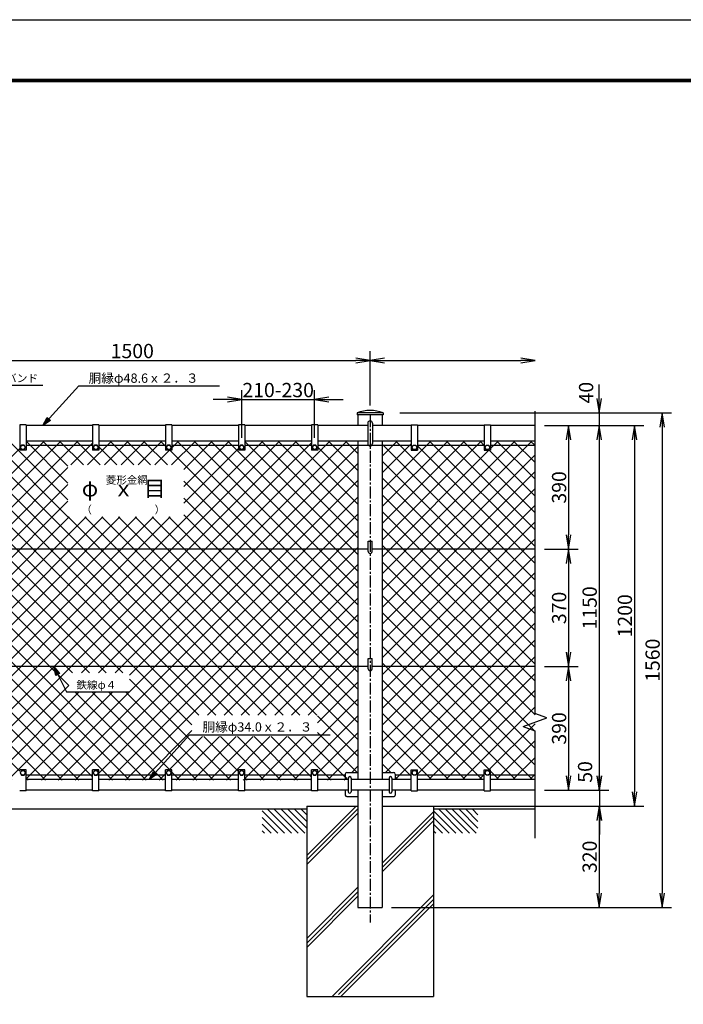
# Model space of a CAD drawing. Extents: x 0 to 8910, y 0 to 6300.
# Drawn here: x 1710 to 3802, y 3195 to 6300 of the extents above; entities that cross this region are included whole.
import ezdxf
from ezdxf.enums import TextEntityAlignment as Align

# ---------------------------------------------------------------- set-up
doc = ezdxf.new("R2010")
doc.units = 0
doc.header["$LTSCALE"] = 50
doc.header["$MEASUREMENT"] = 0
doc.linetypes.add('CENTER2', pattern=[1.125, 0.75, -0.125, 0.125, -0.125])
doc.layers.get('0').update_dxf_attribs({"linetype": 'CONTINUOUS'})
for name, color, linetype in [('1', 7, 'CONTINUOUS'), ('2', 7, 'CONTINUOUS'), ('EXTCNT-L', 4, 'CONTINUOUS'), ('WAKU', 7, 'CONTINUOUS')]:
    doc.layers.add(name, color=color, linetype=linetype)
doc.styles.add('KNJYOKO', font='txt.shx', dxfattribs={"height": 1, "bigfont": 'bigfont'})
doc.styles.get("Standard").update_dxf_attribs({"font": 'txt.shx', "bigfont": 'bigfont.shx'})
doc.styles.add('XT', font='txt.shx', dxfattribs={"width": 0.9, "bigfont": 'bigfont'})
doc.dimstyles.new('ISO1', dxfattribs={"dimscale": 15, "dimtxt": 3, "dimasz": 3, "dimexe": 2, "dimexo": 2, "dimgap": 0.5, "dimtad": 1, "dimdec": 1, "dimdsep": 46, "dimtxsty": 'XT', "dimblk": 'DARROWS', "dimcen": -1, "dimclrd": 2, "dimclre": 1, "dimclrt": 3, "dimadec": 0, "dimazin": 0, "dimtfac": 1, "dimtdec": 1, "dimtix": 1, "dimtmove": 2, "dimatfit": 3, "dimldrblk": 'DARROWS', "dimfxl": 1, "dimtvp": 1.166667, "dimtolj": 1, "dimarcsym": 0})

# ---------------------------------------------------------------- blocks, each defined once
blk = doc.blocks.new('*C20')
at = {"layer": '1', "color": 4, "linetype": 'Continuous'}
blk.add_line((3481.646423, 3510.677185), (3482.455444, 3509.935913), dxfattribs=at)
blk = doc.blocks.new('*C21')
at = {"layer": '1', "color": 4, "linetype": 'Continuous'}
for p, q in [((1469.819031, 3772.244263), (1582.455139, 3897.244263)), ((1582.455139, 3897.244263), (2026.955109, 3897.244263)), ((1469.819031, 3772.244263), (1483.362311, 3797.731113)), ((1493.762796, 3788.359352), (1469.819031, 3772.244263)), ((1479.190792, 3782.644748), (1485.962432, 3795.388173)), ((1491.162674, 3790.702292), (1479.190792, 3782.644748)), ((1483.362311, 3797.731113), (1493.762796, 3788.359352))]:
    blk.add_line(p, q, dxfattribs=at)
blk = doc.blocks.new('DARROWS')
at = {"color": 0}
for p, q in [((0, 0), (-1, 0.167)), ((-1, -0.167), (0, 0)), ((0, 0), (-0.999, 0))]:
    blk.add_line(p, q, dxfattribs=at)
blk = doc.blocks.new('*D35')
at = {"color": 2, "lineweight": -2, "transparency": 16777216}
for p, q in [((3537.2, 5105.1), (3537.2, 5150.1)), ((3537.2, 5060.1), (3537.2, 5020.1)), ((3537.2, 4975.1), (3537.2, 4930.1))]:
    blk.add_line(p, q, dxfattribs=at)
at = {"color": 1, "lineweight": -2, "transparency": 16777216}
for p, q in [((2908.2, 5060.1), (3567.2, 5060.1)), ((3387.2, 5020.1), (3567.2, 5020.1))]:
    blk.add_line(p, q, dxfattribs=at)
at = {"color": 2, "lineweight": -2, "transparency": 16777216, "xscale": 45, "yscale": 45, "zscale": 45}
for p, rotation in [((3537.2, 5060.1), 270), ((3537.2, 5020.1), 90)]:
    blk.add_blockref('DARROWS', p, dxfattribs=dict(at, rotation=rotation))
at = {"color": 3, "transparency": 16777216, "insert": (3495.9, 5123.8), "char_height": 45, "attachment_point": 5, "rotation": 90, "style": 'XT'}
blk.add_mtext('\\A1;40', dxfattribs=at)
blk = doc.blocks.new('*D27')
at = {"color": 1, "lineweight": -2, "transparency": 16777216}
for p, q in [((3364.8, 5020.1), (3678.2, 5020.1)), ((2944.8, 3820.1), (3678.2, 3820.1))]:
    blk.add_line(p, q, dxfattribs=at)
at = {"color": 2, "lineweight": -2, "transparency": 16777216}
blk.add_line((3648.2, 4975.1), (3648.2, 3865.1), dxfattribs=at)
at = {"color": 2, "lineweight": -2, "transparency": 16777216, "xscale": 45, "yscale": 45, "zscale": 45}
for p, rotation in [((3648.2, 5020.1), 90), ((3648.2, 3820.1), 270)]:
    blk.add_blockref('DARROWS', p, dxfattribs=dict(at, rotation=rotation))
at = {"color": 3, "transparency": 16777216, "insert": (3618.2, 4420.1), "char_height": 45, "attachment_point": 5, "rotation": 90, "style": 'XT'}
blk.add_mtext('\\A1;1200', dxfattribs=at)
blk = doc.blocks.new('*D28')
at = {"color": 1, "lineweight": -2, "transparency": 16777216}
for p, q in [((3369.8, 5020.1), (3567.2, 5020.1)), ((3369.8, 3870.1), (3567.2, 3870.1))]:
    blk.add_line(p, q, dxfattribs=at)
at = {"color": 2, "lineweight": -2, "transparency": 16777216}
blk.add_line((3537.2, 4975.1), (3537.2, 3915.1), dxfattribs=at)
at = {"color": 2, "lineweight": -2, "transparency": 16777216, "xscale": 45, "yscale": 45, "zscale": 45}
for p, rotation in [((3537.2, 5020.1), 90), ((3537.2, 3870.1), 270)]:
    blk.add_blockref('DARROWS', p, dxfattribs=dict(at, rotation=rotation))
at = {"color": 3, "transparency": 16777216, "insert": (3507.2, 4445.1), "char_height": 45, "attachment_point": 5, "rotation": 90, "style": 'XT'}
blk.add_mtext('\\A1;1150', dxfattribs=at)
blk = doc.blocks.new('*D29')
at = {"color": 1, "lineweight": -2, "transparency": 16777216}
for p, q in [((3364.8, 5020.1), (3470.8, 5020.1)), ((3364.8, 4630.1), (3470.8, 4630.1))]:
    blk.add_line(p, q, dxfattribs=at)
at = {"color": 2, "lineweight": -2, "transparency": 16777216}
blk.add_line((3440.8, 4975.1), (3440.8, 4675.1), dxfattribs=at)
at = {"color": 2, "lineweight": -2, "transparency": 16777216, "xscale": 45, "yscale": 45, "zscale": 45}
for p, rotation in [((3440.8, 5020.1), 90), ((3440.8, 4630.1), 270)]:
    blk.add_blockref('DARROWS', p, dxfattribs=dict(at, rotation=rotation))
at = {"color": 3, "transparency": 16777216, "insert": (3410.8, 4825.1), "char_height": 45, "attachment_point": 5, "rotation": 90, "style": 'XT'}
blk.add_mtext('\\A1;390', dxfattribs=at)
blk = doc.blocks.new('*D30')
at = {"color": 1, "lineweight": -2, "transparency": 16777216}
for p, q in [((3364.8, 4630.1), (3470.8, 4630.1)), ((3364.8, 4260.1), (3470.8, 4260.1))]:
    blk.add_line(p, q, dxfattribs=at)
at = {"color": 2, "lineweight": -2, "transparency": 16777216}
blk.add_line((3440.8, 4585.1), (3440.8, 4305.1), dxfattribs=at)
at = {"color": 2, "lineweight": -2, "transparency": 16777216, "xscale": 45, "yscale": 45, "zscale": 45}
for p, rotation in [((3440.8, 4630.1), 90), ((3440.8, 4260.1), 270)]:
    blk.add_blockref('DARROWS', p, dxfattribs=dict(at, rotation=rotation))
at = {"color": 3, "transparency": 16777216, "insert": (3410.8, 4445.1), "char_height": 45, "attachment_point": 5, "rotation": 90, "style": 'XT'}
blk.add_mtext('\\A1;370', dxfattribs=at)
blk = doc.blocks.new('*D31')
at = {"color": 1, "lineweight": -2, "transparency": 16777216}
for p, q in [((3364.8, 4260.1), (3470.8, 4260.1)), ((3364.8, 3870.1), (3470.8, 3870.1))]:
    blk.add_line(p, q, dxfattribs=at)
at = {"color": 2, "lineweight": -2, "transparency": 16777216}
blk.add_line((3440.8, 4215.1), (3440.8, 3915.1), dxfattribs=at)
at = {"color": 2, "lineweight": -2, "transparency": 16777216, "xscale": 45, "yscale": 45, "zscale": 45}
for p, rotation in [((3440.8, 4260.1), 90), ((3440.8, 3870.1), 270)]:
    blk.add_blockref('DARROWS', p, dxfattribs=dict(at, rotation=rotation))
at = {"color": 3, "transparency": 16777216, "insert": (3410.8, 4065.1), "char_height": 45, "attachment_point": 5, "rotation": 90, "style": 'XT'}
blk.add_mtext('\\A1;390', dxfattribs=at)
blk = doc.blocks.new('*C2')
at = {"layer": '1', "color": 4, "linetype": 'Continuous'}
blk.add_line((3990.430298, 2862.244263), (4065.430603, 2787.244263), dxfattribs=at)
blk = doc.blocks.new('*C1')
at = {"layer": '1', "color": 4, "linetype": 'Continuous'}
blk.add_line((3969.216919, 2862.244263), (4044.217224, 2787.244263), dxfattribs=at)
blk = doc.blocks.new('*C0')
at = {"layer": '1', "color": 4, "linetype": 'Continuous'}
blk.add_line((3952.455444, 2857.792969), (4023.00415, 2787.244263), dxfattribs=at)
blk = doc.blocks.new('*C7')
at = {"layer": '1', "color": 4, "linetype": 'Continuous'}
blk.add_line((3952.455444, 2836.579895), (4001.791077, 2787.244263), dxfattribs=at)
blk = doc.blocks.new('*C9')
at = {"layer": '1', "color": 4, "linetype": 'Continuous'}
blk.add_line((3952.455444, 2794.153442), (3959.364624, 2787.244263), dxfattribs=at)
blk = doc.blocks.new('*C8')
at = {"layer": '1', "color": 4, "linetype": 'Continuous'}
blk.add_line((3952.455444, 2815.366516), (3980.577698, 2787.244263), dxfattribs=at)
blk = doc.blocks.new('*C5')
at = {"layer": '1', "color": 4, "linetype": 'Continuous'}
blk.add_line((4054.070129, 2862.244263), (4092.455444, 2823.859253), dxfattribs=at)
blk = doc.blocks.new('*C4')
at = {"layer": '1', "color": 4, "linetype": 'Continuous'}
blk.add_line((4032.857056, 2862.244263), (4092.455444, 2802.645874), dxfattribs=at)
blk = doc.blocks.new('*C3')
at = {"layer": '1', "color": 4, "linetype": 'Continuous'}
blk.add_line((4011.643677, 2862.244263), (4086.643677, 2787.244263), dxfattribs=at)
blk = doc.blocks.new('*C6')
at = {"layer": '1', "color": 4, "linetype": 'Continuous'}
blk.add_line((4075.283203, 2862.244263), (4092.455444, 2845.072327), dxfattribs=at)
blk = doc.blocks.new('*C17')
at = {"layer": '1', "color": 4, "linetype": 'Continuous'}
blk.add_line((4272.455444, 2836.579895), (4321.791077, 2787.244263), dxfattribs=at)
blk = doc.blocks.new('*C15')
at = {"layer": '1', "color": 4, "linetype": 'Continuous'}
blk.add_line((4374.070129, 2862.244263), (4412.455444, 2823.859253), dxfattribs=at)
blk = doc.blocks.new('*C14')
at = {"layer": '1', "color": 4, "linetype": 'Continuous'}
blk.add_line((4352.857056, 2862.244263), (4412.455444, 2802.645874), dxfattribs=at)
blk = doc.blocks.new('*C13')
at = {"layer": '1', "color": 4, "linetype": 'Continuous'}
blk.add_line((4331.643677, 2862.244263), (4406.643677, 2787.244263), dxfattribs=at)
blk = doc.blocks.new('*C12')
at = {"layer": '1', "color": 4, "linetype": 'Continuous'}
blk.add_line((4310.430298, 2862.244263), (4385.430603, 2787.244263), dxfattribs=at)
blk = doc.blocks.new('*C11')
at = {"layer": '1', "color": 4, "linetype": 'Continuous'}
blk.add_line((4289.216919, 2862.244263), (4364.217224, 2787.244263), dxfattribs=at)
blk = doc.blocks.new('*C10')
at = {"layer": '1', "color": 4, "linetype": 'Continuous'}
blk.add_line((4272.455444, 2857.792969), (4343.00415, 2787.244263), dxfattribs=at)
blk = doc.blocks.new('*C19')
at = {"layer": '1', "color": 4, "linetype": 'Continuous'}
blk.add_line((4272.455444, 2794.153442), (4279.364624, 2787.244263), dxfattribs=at)
blk = doc.blocks.new('*C18')
at = {"layer": '1', "color": 4, "linetype": 'Continuous'}
blk.add_line((4272.455444, 2815.366516), (4300.577698, 2787.244263), dxfattribs=at)
blk = doc.blocks.new('*C16')
at = {"layer": '1', "color": 4, "linetype": 'Continuous'}
blk.add_line((4395.283203, 2862.244263), (4412.455444, 2845.072327), dxfattribs=at)
blk = doc.blocks.new('*D33')
at = {"color": 1, "lineweight": -2, "transparency": 16777216}
for p, q in [((1314.8, 5083.1), (1314.8, 5255.1)), ((2814.8, 5083.1), (2814.8, 5255.1))]:
    blk.add_line(p, q, dxfattribs=at)
at = {"color": 2, "lineweight": -2, "transparency": 16777216}
blk.add_line((1359.8, 5225.1), (2769.8, 5225.1), dxfattribs=at)
at = {"color": 2, "lineweight": -2, "transparency": 16777216, "xscale": 45, "yscale": 45, "zscale": 45, "rotation": 180}
blk.add_blockref('DARROWS', (1314.8, 5225.1), dxfattribs=at)
at = {"color": 2, "lineweight": -2, "transparency": 16777216, "xscale": 45, "yscale": 45, "zscale": 45}
blk.add_blockref('DARROWS', (2814.8, 5225.1), dxfattribs=at)
at = {"color": 3, "transparency": 16777216, "insert": (2064.8, 5255.1), "char_height": 45, "attachment_point": 5, "style": 'XT'}
blk.add_mtext('\\A1;1500', dxfattribs=at)
blk = doc.blocks.new('*D40')
at = {"layer": 'EXTCNT-L', "color": 2, "lineweight": -2, "transparency": 16777216}
for p, q in [((3537.7, 3915.1), (3537.7, 3960.1)), ((3537.7, 3870.1), (3537.7, 3820.1)), ((3537.7, 3775.1), (3537.7, 3730.1))]:
    blk.add_line(p, q, dxfattribs=at)
at = {"layer": 'EXTCNT-L', "color": 1, "lineweight": -2, "transparency": 16777216}
for p, q in [((3365.8, 3870.1), (3567.7, 3870.1)), ((3045.8, 3820.1), (3567.7, 3820.1))]:
    blk.add_line(p, q, dxfattribs=at)
at = {"layer": 'EXTCNT-L', "color": 2, "lineweight": -2, "transparency": 16777216, "xscale": 45, "yscale": 45, "zscale": 45}
for p, rotation in [((3537.7, 3870.1), 270), ((3537.7, 3820.1), 90)]:
    blk.add_blockref('DARROWS', p, dxfattribs=dict(at, rotation=rotation))
at = {"layer": 'EXTCNT-L', "color": 3, "transparency": 16777216, "insert": (3492.7, 3927.9), "char_height": 45, "attachment_point": 5, "rotation": 90, "style": 'XT'}
blk.add_mtext('\\A1;50', dxfattribs=at)
blk = doc.blocks.new('*D38')
at = {"layer": 'EXTCNT-L', "color": 1, "lineweight": -2, "transparency": 16777216}
for p, q in [((2938.2, 5060.1), (3765.7, 5060.1)), ((2883.1, 3500.1), (3765.7, 3500.1))]:
    blk.add_line(p, q, dxfattribs=at)
at = {"layer": 'EXTCNT-L', "color": 2, "lineweight": -2, "transparency": 16777216}
blk.add_line((3735.7, 5015.1), (3735.7, 3545.1), dxfattribs=at)
at = {"layer": 'EXTCNT-L', "color": 2, "lineweight": -2, "transparency": 16777216, "xscale": 45, "yscale": 45, "zscale": 45}
for p, rotation in [((3735.7, 5060.1), 90), ((3735.7, 3500.1), 270)]:
    blk.add_blockref('DARROWS', p, dxfattribs=dict(at, rotation=rotation))
at = {"layer": 'EXTCNT-L', "color": 3, "transparency": 16777216, "insert": (3705.7, 4280.1), "char_height": 45, "attachment_point": 5, "rotation": 90, "style": 'XT'}
blk.add_mtext('\\A1;1560', dxfattribs=at)
blk = doc.blocks.new('*D39')
at = {"layer": 'EXTCNT-L', "color": 1, "lineweight": -2, "transparency": 16777216}
for p, q in [((3043.8, 3820.1), (3567.2, 3820.1)), ((2882.1, 3500.1), (3567.2, 3500.1))]:
    blk.add_line(p, q, dxfattribs=at)
at = {"layer": 'EXTCNT-L', "color": 2, "lineweight": -2, "transparency": 16777216}
blk.add_line((3537.2, 3775.1), (3537.2, 3545.1), dxfattribs=at)
at = {"layer": 'EXTCNT-L', "color": 2, "lineweight": -2, "transparency": 16777216, "xscale": 45, "yscale": 45, "zscale": 45}
for p, rotation in [((3537.2, 3820.1), 90), ((3537.2, 3500.1), 270)]:
    blk.add_blockref('DARROWS', p, dxfattribs=dict(at, rotation=rotation))
at = {"layer": 'EXTCNT-L', "color": 3, "transparency": 16777216, "insert": (3507.2, 3660.1), "char_height": 45, "attachment_point": 5, "rotation": 90, "style": 'XT'}
blk.add_mtext('\\A1;320', dxfattribs=at)
blk = doc.blocks.new('*X41')
at = {"color": 0}
for p, q in [((1662.9, 4049.4), (2202.9, 4589.4)), ((1662.9, 4102.5), (2149.9, 4589.4)), ((1662.9, 4155.5), (2096.9, 4589.4)), ((1662.9, 4261.6), (1990.8, 4589.4)), ((1662.9, 4314.6), (1937.8, 4589.4)), ((1662.9, 4367.6), (1884.7, 4589.4)), ((1662.9, 4473.7), (1778.7, 4589.4)), ((1662.9, 4526.7), (1725.6, 4589.4)), ((1662.9, 4579.8), (1672.6, 4589.4)), ((1662.9, 4208.5), (2020, 4565.6)), ((2563.3, 3694.6), (1668.5, 4589.4)), ((1717.4, 3520.5), (2786.3, 4589.4)), ((2585.3, 3725.7), (1721.5, 4589.4)), ((1790, 4574), (1774.6, 4589.4)), ((1802.3, 3552.4), (2839.3, 4589.4)), ((1810, 4567.7), (1831.7, 4589.4)), ((1823.5, 3520.5), (2892.4, 4589.4)), ((2691.3, 3725.7), (1827.6, 4589.4)), ((2744.4, 3725.7), (1880.6, 4589.4)), ((2172.3, 4350.8), (1933.7, 4589.4)), ((2172.3, 4403.8), (1986.7, 4589.4)), ((2040, 4585.6), (2043.8, 4589.4)), ((2172.3, 4456.9), (2040, 4589.2)), ((2172.3, 4509.9), (2092.8, 4589.4)), ((2220.7, 4514.5), (2145.8, 4589.4)), ((2181, 4514.5), (2250, 4583.4)), ((2273.8, 4514.5), (2198.8, 4589.4)), ((2215.2, 3859.2), (2940, 4584)), ((2234, 4514.5), (2309, 4589.4)), ((2268.2, 3859.2), (2998.4, 4589.4)), ((2326.8, 4514.5), (2270, 4571.3)), ((2287.1, 4514.5), (2362, 4589.4)), ((2379.8, 4514.5), (2304.9, 4589.4)), ((2321.3, 3859.2), (3051.5, 4589.4)), ((2340.1, 4514.5), (2415.1, 4589.4)), ((2432.9, 4514.5), (2357.9, 4589.4)), ((2366.7, 3851.6), (3086.7, 4571.6)), ((2393.1, 4514.5), (2468.1, 4589.4)), ((2485.9, 4514.5), (2410.9, 4589.4)), ((2480, 4573.4), (2464, 4589.4)), ((2499.2, 4514.5), (2574.2, 4589.4)), ((2500, 4568.3), (2521.1, 4589.4)), ((3086.7, 4019.7), (2517, 4589.4)), ((2537.6, 4446.8), (2680.2, 4589.4)), ((2537.6, 4499.9), (2627.2, 4589.4)), ((2537.6, 4393.8), (2710, 4566.1)), ((3086.7, 4072.8), (2570, 4589.4)), ((3086.7, 4125.8), (2623.1, 4589.4)), ((3086.7, 4178.8), (2676.1, 4589.4)), ((2730, 4586.1), (2733.3, 4589.4)), ((3086.7, 4231.9), (2730, 4588.6)), ((3086.7, 4284.9), (2782.2, 4589.4)), ((3086.7, 4337.9), (2835.2, 4589.4)), ((3086.7, 4391), (2888.2, 4589.4)), ((3086.7, 4444), (2960, 4570.7)), ((3086.7, 4497), (2994.3, 4589.4)), ((3086.7, 4550.1), (3047.3, 4589.4)), ((1662.9, 4420.7), (1802.7, 4560.4)), ((2345.6, 3859.2), (1662.9, 4541.9)), ((2638.3, 3725.7), (1803.6, 4560.4)), ((2446.2, 4514.5), (2492.1, 4560.4)), ((3086.7, 3966.7), (2493, 4560.4)), ((1662.9, 3996.4), (2172.3, 4505.7)), ((2366.7, 3798.6), (3086.7, 4518.6)), ((2292.6, 3859.2), (1662.9, 4488.9)), ((1662.9, 3943.4), (2172.3, 4452.7)), ((2141.7, 3520.5), (3086.7, 4465.5)), ((3086.7, 3913.7), (2537.6, 4462.7)), ((2239.6, 3859.2), (1662.9, 4435.8)), ((2194.7, 3520.5), (3086.7, 4412.5)), ((3086.7, 3860.6), (2537.6, 4409.7)), ((1662.9, 3890.3), (2172.3, 4399.6)), ((2186.5, 3859.2), (1662.9, 4382.8)), ((1662.9, 3572.1), (2441.5, 4350.7)), ((1662.9, 3625.2), (2388.4, 4350.7)), ((1662.9, 3678.2), (2335.4, 4350.7)), ((1662.9, 3731.2), (2282.4, 4350.7)), ((1662.9, 3784.3), (2229.3, 4350.7)), ((1662.9, 3837.3), (2176.3, 4350.7)), ((1688.3, 3544.4), (2494.5, 4350.7)), ((2797.4, 3725.7), (2172.4, 4350.7)), ((2850.4, 3725.7), (2225.4, 4350.7)), ((2270, 3542.8), (3086.7, 4359.5)), ((2903.5, 3725.7), (2278.5, 4350.7)), ((2956.5, 3725.7), (2331.5, 4350.7)), ((3086.7, 3648.5), (2384.5, 4350.7)), ((3086.7, 3701.6), (2437.6, 4350.7)), ((3086.7, 3754.6), (2490.6, 4350.7)), ((3086.7, 3807.6), (2537.6, 4356.7)), ((2174.5, 3818.3), (1662.9, 4329.8)), ((2300.8, 3520.5), (3086.7, 4306.4)), ((2419.2, 3520.5), (1662.9, 4276.7)), ((2366.1, 3520.5), (1662.9, 4223.7)), ((2353.8, 3520.5), (3086.7, 4253.4)), ((2612, 3725.7), (3086.7, 4200.4)), ((2313.1, 3520.5), (1662.9, 4170.7)), ((2665, 3725.7), (3086.7, 4147.3)), ((2250, 3530.6), (1662.9, 4117.6)), ((2718, 3725.7), (3086.7, 4094.3)), ((2207, 3520.5), (1662.9, 4064.6)), ((2771.1, 3725.7), (3086.7, 4041.3)), ((2154, 3520.5), (1662.9, 4011.6)), ((2824.1, 3725.7), (3086.7, 3988.2)), ((2101, 3520.5), (1662.9, 3958.5)), ((2877.1, 3725.7), (3086.7, 3935.2)), ((2020, 3548.5), (1662.9, 3905.5)), ((2930.2, 3725.7), (3086.7, 3882.2)), ((1994.9, 3520.5), (1662.9, 3852.5)), ((2684.3, 3520.5), (2366.7, 3838.2)), ((2958.8, 3701.3), (3086.7, 3829.1)), ((1941.9, 3520.5), (1662.9, 3799.5)), ((1876.5, 3520.5), (2174.5, 3818.5)), ((1929.5, 3520.5), (2207.4, 3798.4)), ((1982.6, 3520.5), (2260.5, 3798.4)), ((2040, 3524.9), (2313.5, 3798.4)), ((2088.6, 3520.5), (2366.5, 3798.4)), ((2472.2, 3520.5), (2194.3, 3798.4)), ((2493.4, 3552.4), (2247.4, 3798.4)), ((2578.3, 3520.5), (2300.4, 3798.4)), ((2631.3, 3520.5), (2353.4, 3798.4)), ((2831.1, 3520.5), (3086.7, 3776.1)), ((1888.8, 3520.5), (1662.9, 3746.4)), ((2884.1, 3520.5), (3086.7, 3723.1)), ((3086.7, 3595.5), (2958.8, 3723.3)), ((1803.9, 3552.4), (1662.9, 3693.4)), ((2406.8, 3520.5), (2563.3, 3677)), ((3084.7, 3544.4), (2958.8, 3670.3)), ((2960, 3543.3), (3086.7, 3670)), ((1782.8, 3520.5), (1662.9, 3640.4)), ((2491.7, 3552.4), (2596.8, 3657.5)), ((2512.9, 3520.5), (2649.9, 3657.5)), ((2565.9, 3520.5), (2702.9, 3657.5)), ((2710, 3547.9), (2600.4, 3657.5)), ((2619, 3520.5), (2755.9, 3657.5)), ((2790.4, 3520.5), (2653.4, 3657.5)), ((2672, 3520.5), (2809, 3657.5)), ((2843.4, 3520.5), (2706.5, 3657.5)), ((2730, 3525.5), (2862, 3657.5)), ((2896.5, 3520.5), (2759.5, 3657.5)), ((2778.1, 3520.5), (2915, 3657.5)), ((2940, 3530.1), (2812.5, 3657.5)), ((3002.5, 3520.5), (2865.6, 3657.5)), ((3051.7, 3524.4), (2918.6, 3657.5)), ((2990.2, 3520.5), (3086.7, 3617)), ((1729.7, 3520.5), (1662.9, 3587.3)), ((1770.4, 3520.5), (1790, 3540.1)), ((1835.8, 3520.5), (1810, 3546.4)), ((2459.9, 3520.5), (2480, 3540.6)), ((2525.2, 3520.5), (2500, 3545.8)), ((3067.1, 3544.4), (3086.7, 3564)), ((1663.3, 3534), (1662.9, 3534.3)), ((2047.9, 3520.5), (2040, 3528.5)), ((2247.7, 3520.5), (2250, 3522.8)), ((2725, 3520.5), (2726.9, 3522.4)), ((2737.4, 3520.5), (2730, 3527.9)), ((2937.2, 3520.5), (2940, 3523.3)), ((3043.2, 3520.5), (3051.7, 3529))]:
    blk.add_line(p, q, dxfattribs=at)
blk = doc.blocks.new('*X42')
at = {"color": 0}
for p, q in [((3163.3, 4117.9), (3634.8, 4589.4)), ((3163.3, 4170.9), (3581.8, 4589.4)), ((3163.3, 4277), (3475.7, 4589.4)), ((3163.3, 4330), (3422.7, 4589.4)), ((3163.3, 4383), (3369.6, 4589.4)), ((3163.3, 4436.1), (3316.6, 4589.4)), ((3163.3, 4542.1), (3210.5, 4589.4)), ((3163.3, 4489.1), (3255, 4580.8)), ((3645, 4097.8), (3163.3, 4579.5)), ((3645, 4150.9), (3206.4, 4589.4)), ((3645, 4203.9), (3275, 4573.9)), ((3645, 4256.9), (3312.5, 4589.4)), ((3645, 4310), (3365.5, 4589.4)), ((3645, 4363), (3418.6, 4589.4)), ((3485, 4576), (3471.6, 4589.4)), ((3505, 4565.6), (3528.7, 4589.4)), ((3645, 4469.1), (3524.6, 4589.4)), ((3645, 4522.1), (3577.7, 4589.4)), ((3645, 4575.1), (3630.7, 4589.4)), ((3163.3, 4223.9), (3499.7, 4560.4)), ((3163.3, 4064.8), (3645, 4546.5)), ((3645, 4416), (3500.6, 4560.4)), ((3645, 4044.8), (3163.3, 4526.5)), ((3163.3, 4011.8), (3645, 4493.5)), ((3645, 3991.8), (3163.3, 4473.5)), ((3163.3, 3958.8), (3645, 4440.5)), ((3645, 3938.7), (3163.3, 4420.4)), ((3163.3, 3905.7), (3645, 4387.4)), ((3645, 3885.7), (3163.3, 4367.4)), ((3163.3, 3852.7), (3645, 4334.4)), ((3645, 3832.7), (3163.3, 4314.4)), ((3163.3, 3799.7), (3645, 4281.4)), ((3645, 3779.6), (3163.3, 4261.3)), ((3163.3, 3746.6), (3645, 4228.3)), ((3645, 3726.6), (3163.3, 4208.3)), ((3163.3, 3693.6), (3645, 4175.3)), ((3645, 3673.6), (3163.3, 4155.3)), ((3163.3, 3640.6), (3645, 4122.3)), ((3645, 3620.5), (3163.3, 4102.2)), ((3163.3, 3587.5), (3645, 4069.2)), ((3645, 3567.5), (3163.3, 4049.2)), ((3173.2, 3544.4), (3645, 4016.2)), ((3637, 3522.4), (3163.3, 3996.2)), ((3204.3, 3522.5), (3645, 3963.2)), ((3584, 3522.4), (3163.3, 3943.1)), ((3501, 3552.4), (3163.3, 3890.1)), ((3275, 3540.1), (3645, 3910.1)), ((3310.3, 3522.4), (3645, 3857.1)), ((3477.9, 3522.4), (3163.3, 3837.1)), ((3363.3, 3522.4), (3645, 3804.1)), ((3424.9, 3522.4), (3163.3, 3784)), ((3371.9, 3522.4), (3163.3, 3731)), ((3416.3, 3522.4), (3645, 3751)), ((3499.4, 3552.4), (3645, 3698)), ((3318.9, 3522.4), (3163.3, 3678)), ((3522.4, 3522.4), (3645, 3645)), ((3255, 3533.3), (3163.3, 3625)), ((3190.8, 3544.4), (3163.3, 3571.9)), ((3575.4, 3522.4), (3645, 3591.9)), ((3531, 3522.4), (3505, 3548.4)), ((3212.8, 3522.4), (3204.3, 3530.9)), ((3469.4, 3522.4), (3485, 3538)), ((3628.5, 3522.4), (3645, 3538.9))]:
    blk.add_line(p, q, dxfattribs=at)
blk = doc.blocks.new('*D48')
at = {"layer": 'EXTCNT-L', "color": 1, "lineweight": -2, "transparency": 16777216}
for p, q in [((2409.8, 4981.1), (2409.8, 5132.1)), ((2639.8, 4981.1), (2639.8, 5132.1))]:
    blk.add_line(p, q, dxfattribs=at)
at = {"layer": 'EXTCNT-L', "color": 2, "lineweight": -2, "transparency": 16777216}
for p, q in [((2364.8, 5102.1), (2319.8, 5102.1)), ((2409.8, 5102.1), (2639.8, 5102.1)), ((2684.8, 5102.1), (2729.8, 5102.1))]:
    blk.add_line(p, q, dxfattribs=at)
at = {"layer": 'EXTCNT-L', "color": 2, "lineweight": -2, "transparency": 16777216, "xscale": 45, "yscale": 45, "zscale": 45}
blk.add_blockref('DARROWS', (2409.8, 5102.1), dxfattribs=at)
at = {"layer": 'EXTCNT-L', "color": 2, "lineweight": -2, "transparency": 16777216, "xscale": 45, "yscale": 45, "zscale": 45, "rotation": 180}
blk.add_blockref('DARROWS', (2639.8, 5102.1), dxfattribs=at)
at = {"layer": 'EXTCNT-L', "color": 3, "transparency": 16777216, "insert": (2524.8, 5132.1), "char_height": 45, "attachment_point": 5, "style": 'XT'}
blk.add_mtext('\\A1;210-230', dxfattribs=at)
blk = doc.blocks.new('*D50')
at = {"layer": 'EXTCNT-L', "color": 1, "lineweight": -2, "transparency": 16777216}
blk.add_line((2814.8, 5083.1), (2814.8, 5255.1), dxfattribs=at)
at = {"layer": 'EXTCNT-L', "color": 2, "lineweight": -2, "transparency": 16777216}
blk.add_line((2859.8, 5225.1), (3289.8, 5225.1), dxfattribs=at)
at = {"layer": 'EXTCNT-L', "color": 2, "lineweight": -2, "transparency": 16777216, "xscale": 45, "yscale": 45, "zscale": 45, "rotation": 180}
blk.add_blockref('DARROWS', (2814.8, 5225.1), dxfattribs=at)
at = {"layer": 'EXTCNT-L', "color": 2, "lineweight": -2, "transparency": 16777216, "xscale": 45, "yscale": 45, "zscale": 45}
blk.add_blockref('DARROWS', (3334.8, 5225.1), dxfattribs=at)

msp = doc.modelspace()

# ---------------------------------------------------------------- linework, layer by layer
for p, q in [((2736.47313, 3921.07027), (2736.47312, 3904.07044)), ((2741.47313, 3926.07027), (2776.4731, 3926.07025)), ((2853.07295, 3926.07022), (2889.07296, 3926.0702)), ((2745.97319, 3908.57051), (2745.97315, 3865.57026)), ((2754.97319, 3908.5705), (2754.97315, 3865.57025)), ((2874.57295, 3908.57044), (2874.57295, 3865.5702)), ((2883.57295, 3908.57044), (2883.57295, 3865.5702)), ((2736.47311, 3870.07046), (2736.4731, 3855.07027)), ((2741.4731, 3850.07027), (2776.4731, 3850.07025)), ((2853.07295, 3850.07022), (2889.07295, 3850.0702))]:
    msp.add_line(p, q)
for centre, radius, start, end in [((2814.77318, 4951.85252), 115.72408, 69.2500194, 110.7499806), ((2741.47313, 3921.07027), 5, 89.99997399, 179.99997399), ((2889.07295, 3921.0702), 5, 0, 89.99997399), ((2741.4731, 3855.07027), 5, 179.99997399, 269.99997383), ((2889.07295, 3855.0702), 5, 269.99997383, 0)]:
    msp.add_arc(centre, radius, start, end)
at = {"layer": '1', "color": 4, "linetype": 'Continuous'}
for p, q in [((1600.81437, 5147.07032), (1782.64059, 5147.07032)), ((3334.77303, 5065.61481), (3334.77303, 4111.93177)), ((1823.25737, 4231.89574), (1816.99638, 4260.0702)), ((1816.99638, 4260.0702), (1835.77935, 4238.15673)), ((1816.99638, 4260.0702), (1856.99638, 4180.0702)), ((1826.38787, 4233.46099), (1823.25737, 4247.54822)), ((1823.25737, 4247.54822), (1832.64886, 4236.59149)), ((1835.77935, 4238.15673), (1823.25737, 4231.89574)), ((1856.99638, 4180.0702), (2056.49635, 4180.0702)), ((3372.36061, 4098.25105), (3334.77303, 4111.93177)), ((3297.18544, 4070.88929), (3372.36061, 4098.25105)), ((3297.18544, 4070.88929), (3334.77303, 4057.20857)), ((2117.71972, 3904.07044), (2244.77303, 4045.0702)), ((2244.77303, 4045.0702), (2689.273, 4045.0702)), ((3334.77303, 4057.20857), (3334.77303, 3719.20411)), ((2117.71972, 3904.07044), (2131.263, 3929.55729)), ((2141.66348, 3920.18553), (2117.71972, 3904.07044)), ((2127.09148, 3914.47093), (2133.86312, 3927.21435)), ((2139.06336, 3922.52847), (2127.09148, 3914.47093)), ((2131.263, 3929.55729), (2141.66348, 3920.18553)), ((2614.77333, 3664.42066), (2770.42183, 3820.0702)), ((2614.77333, 3650.27955), (2776.4731, 3811.97932)), ((2614.77333, 3636.1374), (2776.4731, 3797.83717)), ((2853.07297, 3626.44751), (3014.77333, 3788.14861)), ((2853.07299, 3640.58969), (3014.77333, 3802.29078)), ((2853.07295, 3612.30524), (3014.77333, 3774.00623)), ((2614.77333, 3402.28893), (2776.47273, 3563.98907)), ((2614.77333, 3388.14678), (2776.47271, 3549.8469)), ((2694.68605, 3220.0702), (3014.77333, 3540.15748)), ((2614.77333, 3374.00472), (2776.47269, 3535.70469)), ((2714.77333, 3226.01573), (3014.77333, 3526.0151)), ((2722.97035, 3220.0702), (3014.77333, 3511.87318))]:
    msp.add_line(p, q, dxfattribs=at)
at = {"layer": '1', "color": 7, "linetype": 'Continuous'}
for p, q in [((2855.77315, 5060.0702), (2773.77321, 5060.0702)), ((2773.77321, 5060.0702), (2773.77321, 5054.07014)), ((2855.77315, 5054.07014), (2773.77321, 5054.07014)), ((2776.4731, 5054.07014), (2776.4731, 5020.0702)), ((2853.07295, 5054.07014), (2853.07295, 5020.0702)), ((2855.77315, 5060.0702), (2855.77315, 5054.07014)), ((1729.77318, 5022.07032), (1709.77303, 5022.07032)), ((1709.77318, 5022.07032), (1709.77334, 4942.07026)), ((1729.77318, 5022.07032), (1729.77318, 4942.07026)), ((1939.77318, 5020.0702), (1729.77318, 5020.0702)), ((1959.77318, 5022.07032), (1939.77303, 5022.07032)), ((1939.77318, 5022.07032), (1939.77334, 4942.07026)), ((1959.77318, 5022.07032), (1959.77318, 4942.07026)), ((2169.77318, 5020.0702), (1959.77318, 5020.0702)), ((2189.77318, 5022.07032), (2169.77303, 5022.07032)), ((2169.77318, 5022.07032), (2169.77334, 4942.07026)), ((2189.77318, 5022.07032), (2189.77318, 4942.07026)), ((2399.77318, 5020.0702), (2189.77318, 5020.0702)), ((2419.77318, 5022.07032), (2399.77303, 5022.07032)), ((2399.77318, 5022.07032), (2399.77334, 4942.07026)), ((2419.77318, 5022.07032), (2419.77318, 4942.07026)), ((2629.77318, 5020.0702), (2419.77318, 5020.0702)), ((2649.77318, 5022.07032), (2629.77303, 5022.07032)), ((2629.77318, 5022.07032), (2629.77334, 4942.07026)), ((2649.77318, 5022.07032), (2649.77318, 4942.07026)), ((2807.27326, 5020.0702), (2649.77318, 5020.0702)), ((2944.77346, 5020.0702), (2822.27326, 5020.0702)), ((2944.77346, 5022.07025), (2944.77342, 4942.07019)), ((2944.77346, 5022.07025), (2964.77361, 5022.07024)), ((2964.77346, 5022.07024), (2964.77325, 4942.07018)), ((3174.77346, 5020.0702), (2964.77345, 5020.0702)), ((3174.77346, 5022.07013), (3174.77342, 4942.07007)), ((3174.77346, 5022.07013), (3194.77361, 5022.07012)), ((3194.77346, 5022.07012), (3194.77325, 4942.07006)), ((3334.77303, 5020.0702), (3194.77345, 5020.0702)), ((1939.77327, 4971.07026), (1729.77318, 4971.07026)), ((2169.77327, 4971.07026), (1959.77318, 4971.07026)), ((2399.77327, 4971.07026), (2189.77318, 4971.07026)), ((2629.77327, 4971.07026), (2419.77318, 4971.07026)), ((2807.27325, 4971.07026), (2649.77318, 4971.07026)), ((2776.4731, 4971.07026), (2776.4731, 3904.07044)), ((2944.77343, 4971.07026), (2822.27325, 4971.07026)), ((2853.07295, 4971.07026), (2853.07295, 3904.07044)), ((3174.77343, 4971.07026), (2964.77334, 4971.07026)), ((3334.77303, 4971.07026), (3194.77334, 4971.07026)), ((1729.77333, 4942.07026), (1709.77333, 4942.07026)), ((1939.7733, 4957.07032), (1729.77318, 4957.07032)), ((1959.77333, 4942.07026), (1939.77333, 4942.07026)), ((2169.7733, 4957.07032), (1959.77318, 4957.07032)), ((2189.77333, 4942.07026), (2169.77333, 4942.07026)), ((2399.7733, 4957.07032), (2189.77318, 4957.07032)), ((2419.77333, 4942.07026), (2399.77333, 4942.07026)), ((2629.7733, 4957.07032), (2419.77318, 4957.07032)), ((2649.77333, 4942.07026), (2629.77333, 4942.07026)), ((2776.4731, 4957.07032), (2649.77318, 4957.07032)), ((2944.77343, 4957.07032), (2776.4731, 4957.07032)), ((2944.77327, 4942.07019), (2964.77327, 4942.07018)), ((3174.77343, 4957.07032), (2964.77331, 4957.07032)), ((3174.77327, 4942.07007), (3194.77327, 4942.07006)), ((3334.77303, 4957.07032), (3194.77331, 4957.07032)), ((2776.4731, 4630.07019), (1321.05301, 4630.06997)), ((2808.49334, 4630.0702), (2776.4731, 4630.0702)), ((2808.49333, 4655.76893), (2821.05303, 4655.76887)), ((2808.49334, 4622.79974), (2808.49333, 4655.76893)), ((2821.05301, 4622.79979), (2821.05303, 4655.76887)), ((3334.77303, 4630.0702), (2821.05301, 4630.0702)), ((2808.49333, 4285.76893), (2821.05303, 4285.76887)), ((2808.49334, 4252.79974), (2808.49333, 4285.76893)), ((2821.05301, 4252.79979), (2821.05303, 4285.76887)), ((2776.4731, 4260.07019), (1321.05301, 4260.06997)), ((2808.49334, 4260.0702), (2776.4731, 4260.0702)), ((3334.77303, 4260.0702), (2821.05301, 4260.0702)), ((1729.77333, 3934.07014), (1709.77333, 3934.07014)), ((1729.77318, 3868.07008), (1729.77318, 3934.07014)), ((1939.77318, 3918.07038), (1729.77318, 3918.07038)), ((1939.77318, 3868.07008), (1939.77318, 3934.07014)), ((1959.77333, 3934.07014), (1939.77333, 3934.07014)), ((1959.77318, 3868.07008), (1959.77318, 3934.07014)), ((2169.77318, 3918.07038), (1959.77318, 3918.07038)), ((2169.77318, 3868.07008), (2169.77318, 3934.07014)), ((2189.77333, 3934.07014), (2169.77333, 3934.07014)), ((2189.77318, 3868.07008), (2189.77318, 3934.07014)), ((2399.77318, 3918.07038), (2189.77318, 3918.07038)), ((2399.77318, 3868.07008), (2399.77318, 3934.07014)), ((2419.77333, 3934.07014), (2399.77333, 3934.07014)), ((2419.77318, 3868.07008), (2419.77318, 3934.07014)), ((2629.77318, 3918.07038), (2419.77318, 3918.07038)), ((2629.77318, 3868.07008), (2629.77318, 3934.07014)), ((2649.77333, 3934.07014), (2629.77333, 3934.07014)), ((2649.77318, 3868.07008), (2649.77318, 3934.07014)), ((2736.47313, 3918.07038), (2649.77318, 3918.07038)), ((2894.07295, 3921.0702), (2894.07295, 3904.07044)), ((2944.77303, 3918.07038), (2894.07295, 3918.07038)), ((2944.77289, 3934.07007), (2964.77289, 3934.07006)), ((2944.773, 3868.07001), (2944.77304, 3934.07007)), ((2964.773, 3868.07), (2964.77304, 3934.07006)), ((3174.77303, 3918.07038), (2964.77303, 3918.07038)), ((3174.77289, 3934.06995), (3194.77289, 3934.06994)), ((3174.773, 3868.06989), (3174.77304, 3934.06995)), ((3194.773, 3868.06988), (3194.77304, 3934.06994)), ((3334.77303, 3918.07004), (3194.77303, 3918.0702)), ((1939.77318, 3904.07044), (1729.77318, 3904.07044)), ((2169.77318, 3904.07044), (1959.77318, 3904.07044)), ((2399.77318, 3904.07044), (2189.77318, 3904.07044)), ((2629.77318, 3904.07044), (2419.77318, 3904.07044)), ((2745.97319, 3904.07044), (2649.77318, 3904.07044)), ((2874.57295, 3904.07044), (2754.97319, 3904.07044)), ((2944.77302, 3904.07044), (2883.57295, 3904.07044)), ((3174.77302, 3904.07044), (2964.77302, 3904.07044)), ((3334.77303, 3904.07011), (3194.77302, 3904.07026)), ((1729.77318, 3868.07008), (1709.77303, 3868.07008)), ((1939.77318, 3870.0702), (1729.77318, 3870.0702)), ((1959.77318, 3868.07008), (1939.77303, 3868.07008)), ((2169.77318, 3870.0702), (1959.77318, 3870.0702)), ((2189.77318, 3868.07008), (2169.77303, 3868.07008)), ((2399.77318, 3870.0705), (2189.77318, 3870.07027)), ((2419.77318, 3868.07008), (2399.77303, 3868.07008)), ((2629.77318, 3870.0705), (2419.77318, 3870.0705)), ((2649.77318, 3868.07008), (2629.77303, 3868.07008)), ((2745.97315, 3870.07043), (2649.77318, 3870.07077)), ((2874.57295, 3870.0702), (2754.97315, 3870.0702)), ((2776.47312, 3870.0702), (2776.47264, 3500.0702)), ((2853.07295, 3870.0702), (2853.07295, 3500.0702)), ((2944.773, 3870.0702), (2883.57295, 3870.0702)), ((2894.07295, 3870.0702), (2894.07295, 3855.0702)), ((2944.773, 3868.07001), (2964.77316, 3868.07)), ((3174.773, 3870.0702), (2964.773, 3870.0702)), ((3174.773, 3868.06989), (3194.77316, 3868.06988)), ((3334.77303, 3870.0702), (3194.773, 3870.0702)), ((2614.77333, 3820.0702), (2614.77333, 3220.0702)), ((2614.77333, 3820.0702), (2776.4731, 3820.0702)), ((2853.07326, 3820.0702), (3014.77333, 3820.0702)), ((3014.77333, 3820.0702), (3014.77333, 3220.0702)), ((2614.77333, 3810.0702), (1514.77333, 3810.0702)), ((2614.77333, 3810.0702), (2424.77303, 3810.0702)), ((3334.77303, 3810.0702), (3014.77333, 3810.0702)), ((2776.47264, 3500.0702), (2853.07295, 3500.0702)), ((2614.77333, 3220.0702), (3014.77333, 3220.0702))]:
    msp.add_line(p, q, dxfattribs=at)
at = {"layer": '1', "color": 4, "linetype": 'CENTER2'}
msp.add_line((2814.77326, 5053.06975), (2814.773, 3452.6559), dxfattribs=at)
at = {"layer": '1'}
for p, q in [((2807.27326, 5027.45304), (2807.27325, 4963.57026)), ((2822.27326, 5027.45304), (2822.27325, 4963.57026))]:
    msp.add_line(p, q, dxfattribs=at)
for centre, radius, start, end in [((2814.77326, 5027.45304), 7.5, 0, 180), ((2814.77325, 4963.57026), 7.5, 180, 0), ((2750.47319, 3908.5705), 4.5, 359.99994765, 179.99994765), ((2879.07295, 3908.57044), 4.5, 0, 180), ((2750.47315, 3865.57026), 4.5, 179.99994765, 359.99994765), ((2879.07295, 3865.5702), 4.5, 180, 0)]:
    msp.add_arc(centre, radius, start, end, dxfattribs=at)
at = {"layer": '1', "color": 7, "linetype": 'Continuous'}
for centre in [(2814.77319, 4622.79971), (2814.77319, 4252.79971)]:
    msp.add_arc(centre, 6.27984, 179.999649, 359.999725, dxfattribs=at)
at = {"layer": '2', "color": 7, "linetype": 'Continuous'}
for p, q in [((1715.77339, 4957.9983), (1711.77345, 4951.0702)), ((1711.77345, 4951.0702), (1715.77339, 4944.1421)), ((1723.77327, 4957.9983), (1715.77339, 4957.9983)), ((1715.77339, 4944.1421), (1723.77327, 4944.1421)), ((1727.77321, 4951.0702), (1723.77327, 4957.9983)), ((1723.77327, 4944.1421), (1727.77321, 4951.0702)), ((1945.77339, 4957.9983), (1941.77345, 4951.0702)), ((1941.77345, 4951.0702), (1945.77339, 4944.1421)), ((1953.77327, 4957.9983), (1945.77339, 4957.9983)), ((1945.77339, 4944.1421), (1953.77327, 4944.1421)), ((1957.77321, 4951.0702), (1953.77327, 4957.9983)), ((1953.77327, 4944.1421), (1957.77321, 4951.0702)), ((2175.77339, 4957.9983), (2171.77345, 4951.0702)), ((2171.77345, 4951.0702), (2175.77339, 4944.1421)), ((2183.77327, 4957.9983), (2175.77339, 4957.9983)), ((2175.77339, 4944.1421), (2183.77327, 4944.1421)), ((2187.77321, 4951.0702), (2183.77327, 4957.9983)), ((2183.77327, 4944.1421), (2187.77321, 4951.0702)), ((2405.77339, 4957.9983), (2401.77345, 4951.0702)), ((2401.77345, 4951.0702), (2405.77339, 4944.1421)), ((2413.77327, 4957.9983), (2405.77339, 4957.9983)), ((2405.77339, 4944.1421), (2413.77327, 4944.1421)), ((2417.77321, 4951.0702), (2413.77327, 4957.9983)), ((2413.77327, 4944.1421), (2417.77321, 4951.0702)), ((2635.77339, 4957.9983), (2631.77345, 4951.0702)), ((2631.77345, 4951.0702), (2635.77339, 4944.1421)), ((2643.77327, 4957.9983), (2635.77339, 4957.9983)), ((2635.77339, 4944.1421), (2643.77327, 4944.1421)), ((2647.77321, 4951.0702), (2643.77327, 4957.9983)), ((2643.77327, 4944.1421), (2647.77321, 4951.0702)), ((2946.77339, 4951.07013), (2950.77334, 4957.99823)), ((2950.77333, 4944.14203), (2946.77339, 4951.07013)), ((2958.77321, 4944.14202), (2950.77333, 4944.14203)), ((2950.77334, 4957.99823), (2958.77321, 4957.99822)), ((2958.77321, 4957.99822), (2962.77315, 4951.07012)), ((2962.77315, 4951.07012), (2958.77321, 4944.14202)), ((3176.77339, 4951.07001), (3180.77334, 4957.99811)), ((3180.77333, 4944.14191), (3176.77339, 4951.07001)), ((3188.77321, 4944.1419), (3180.77333, 4944.14191)), ((3180.77334, 4957.99811), (3188.77321, 4957.99811)), ((3188.77321, 4957.99811), (3192.77315, 4951.07)), ((3192.77315, 4951.07), (3188.77321, 4944.1419)), ((1715.77339, 3931.9983), (1711.77345, 3925.0702)), ((1711.77345, 3925.0702), (1715.77339, 3918.1421)), ((1723.77327, 3931.9983), (1715.77339, 3931.9983)), ((1715.77339, 3918.1421), (1723.77327, 3918.1421)), ((1727.77321, 3925.0702), (1723.77327, 3931.9983)), ((1723.77327, 3918.1421), (1727.77321, 3925.0702)), ((1945.77339, 3931.9983), (1941.77345, 3925.0702)), ((1941.77345, 3925.0702), (1945.77339, 3918.1421)), ((1953.77327, 3931.9983), (1945.77339, 3931.9983)), ((1945.77339, 3918.1421), (1953.77327, 3918.1421)), ((1957.77321, 3925.0702), (1953.77327, 3931.9983)), ((1953.77327, 3918.1421), (1957.77321, 3925.0702)), ((2175.77339, 3931.9983), (2171.77345, 3925.0702)), ((2171.77345, 3925.0702), (2175.77339, 3918.1421)), ((2183.77327, 3931.9983), (2175.77339, 3931.9983)), ((2175.77339, 3918.1421), (2183.77327, 3918.1421)), ((2187.77321, 3925.0702), (2183.77327, 3931.9983)), ((2183.77327, 3918.1421), (2187.77321, 3925.0702)), ((2405.77339, 3931.9983), (2401.77345, 3925.0702)), ((2401.77345, 3925.0702), (2405.77339, 3918.1421)), ((2413.77327, 3931.9983), (2405.77339, 3931.9983)), ((2405.77339, 3918.1421), (2413.77327, 3918.1421)), ((2417.77321, 3925.0702), (2413.77327, 3931.9983)), ((2413.77327, 3918.1421), (2417.77321, 3925.0702)), ((2635.77339, 3931.9983), (2631.77345, 3925.0702)), ((2631.77345, 3925.0702), (2635.77339, 3918.1421)), ((2643.77327, 3931.9983), (2635.77339, 3931.9983)), ((2635.77339, 3918.1421), (2643.77327, 3918.1421)), ((2647.77321, 3925.0702), (2643.77327, 3931.9983)), ((2643.77327, 3918.1421), (2647.77321, 3925.0702)), ((2946.773, 3925.07013), (2950.77295, 3931.99823)), ((2950.77294, 3918.14203), (2946.773, 3925.07013)), ((2958.77282, 3918.14202), (2950.77294, 3918.14203)), ((2950.77295, 3931.99823), (2958.77282, 3931.99822)), ((2958.77282, 3931.99822), (2962.77276, 3925.07012)), ((2962.77276, 3925.07012), (2958.77282, 3918.14202)), ((3176.773, 3925.07001), (3180.77295, 3931.99811)), ((3180.77294, 3918.14191), (3176.773, 3925.07001)), ((3188.77282, 3918.1419), (3180.77294, 3918.14191)), ((3180.77295, 3931.99811), (3188.77282, 3931.99811)), ((3188.77282, 3931.99811), (3192.77276, 3925.07)), ((3192.77276, 3925.07), (3188.77282, 3918.1419))]:
    msp.add_line(p, q, dxfattribs=at)
for centre in [(1719.77333, 4951.0702), (1949.77333, 4951.0702), (2179.77333, 4951.0702), (2409.77333, 4951.0702), (2639.77333, 4951.0702), (2954.77327, 4951.07013), (3184.77327, 4951.07001), (1719.77333, 3925.0702), (1949.77333, 3925.0702), (2179.77333, 3925.0702), (2409.77333, 3925.0702), (2639.77333, 3925.0702), (2954.77288, 3925.07013), (3184.77288, 3925.07001)]:
    msp.add_circle(centre, 6.9282, dxfattribs=at)
at = {"layer": 'WAKU', "color": 3}
msp.add_lwpolyline([(0, 6300), (8910, 6300), (8910, 0), (0, 0)], close=True, dxfattribs=at)
at = {"layer": 'WAKU', "color": 7}
for points in [[(299.99999, 6112.49999), (8610.00001, 6112.49999), (8610.00001, 187.50001), (299.99999, 187.50001)], [(301.87499, 6110.62499), (8608.12501, 6110.62499), (8608.12501, 189.37501), (301.87499, 189.37501)], [(303.74999, 6108.74999), (8606.25001, 6108.74999), (8606.25001, 191.25001), (303.74999, 191.25001)], [(305.62499, 6106.87499), (8604.37501, 6106.87499), (8604.37501, 193.12501), (305.62499, 193.12501)], [(307.49999, 6104.99999), (8602.50001, 6104.99999), (8602.50001, 195.00001), (307.49999, 195.00001)]]:
    msp.add_lwpolyline(points, close=True, dxfattribs=at)

# ---------------------------------------------------------------- block references
for name, p in [('*C21', (313.3792, 1247.82594)), ('*C20', (-147.68211, 1142.82594)), ('*C20', (-147.68211, 762.82594)), ('*C0', (-1477.68211, 947.82594)), ('*C1', (-1477.68211, 947.82594)), ('*C2', (-1477.68211, 947.82594)), ('*C3', (-1477.68211, 947.82594)), ('*C4', (-1477.68211, 947.82594)), ('*C5', (-1477.68211, 947.82594)), ('*C6', (-1477.68211, 947.82594)), ('*C10', (-1257.68211, 947.82594)), ('*C11', (-1257.68211, 947.82594)), ('*C12', (-1257.68211, 947.82594)), ('*C13', (-1257.68211, 947.82594)), ('*C14', (-1257.68211, 947.82594)), ('*C15', (-1257.68211, 947.82594)), ('*C16', (-1257.68211, 947.82594)), ('*C7', (-1477.68211, 947.82594)), ('*C8', (-1477.68211, 947.82594)), ('*C17', (-1257.68211, 947.82594)), ('*C18', (-1257.68211, 947.82594)), ('*C9', (-1477.68211, 947.82594)), ('*C19', (-1257.68211, 947.82594))]:
    msp.add_blockref(name, p)
at = {"layer": 'EXTCNT-L'}
for name in ['*X41', '*X42']:
    msp.add_blockref(name, (-310.20199, 381.66254), dxfattribs=at)

# ---------------------------------------------------------------- texts
at = {"layer": '1', "color": 4, "linetype": 'Continuous', "style": 'KNJYOKO'}
for s, height, width, p, p2 in [('胴縁φ48.6ｘ２．３', 33.9705867, 0.9, (1927.33427, 5155.0702), (2273.83426, 5155.0702)), ('吊バンド', 34.325101, 0.9, (1632.3143, 5157.07032), (1768.24171, 5157.07032)), ('φ   ｘ  目', 45.161296, 0.942857, (1905.61645, 4796.53364), (2169.61644, 4796.53364)), ('菱形金網', 30.882357, 0.942857, (1981.61636, 4836.53364), (2113.61635, 4836.53364)), ('（\u3000\u3000\u3000\u3000\u3000\u3000）', 31.818186, 0.942857, (1904.2187, 4743.05196), (2168.2187, 4743.05196)), ('鉄線φ４', 31.818181, 0.9, (1888.49632, 4190.0702), (2014.49632, 4190.0702)), ('胴縁φ34.0ｘ２．３', 34.4776103, 0.9, (2286.27296, 4055.0702), (2632.77295, 4055.0702))]:
    msp.add_text(s, height=height, dxfattribs=dict(at, width=width)).set_placement(p, p2, align=Align.ALIGNED)

# ---------------------------------------------------------------- dimensions: what is measured, and where the dimension line sits
dim = msp.add_linear_dim(base=(2814.77326, 5225.0702), p1=(1314.77326, 5053.06999), p2=(2814.77326, 5053.06975), dimstyle='ISO1')
dim.commit()
dim.dimension.update_dxf_attribs({"geometry": '*D33', "text_midpoint": (2064.77326, 5255.0702)})
dim = msp.add_linear_dim(base=(3537.19906, 5020.0702), p1=(2878.19915, 5060.0702), p2=(3357.19902, 5020.0702), angle=90, dimstyle='ISO1')
dim.commit()
dim.dimension.update_dxf_attribs({"geometry": '*D35', "text_midpoint": (3495.88537, 5123.80972), "dimtype": 160})
for base, p1, p2, picture, middle in [((3648.23302, 3820.0702), (3334.77303, 5020.0702), (2914.77333, 3820.0702), '*D27', (3618.23302, 4420.0702)), ((3440.79801, 4630.0702), (3334.77303, 5020.0702), (3334.77303, 4630.0702), '*D29', (3410.79801, 4825.0702)), ((3537.19906, 3870.0702), (3339.77303, 5020.0702), (3339.77303, 3870.0702), '*D28', (3507.19906, 4445.0702)), ((3440.79801, 4260.0702), (3334.77303, 4630.0702), (3334.77303, 4260.0702), '*D30', (3410.79801, 4445.0702)), ((3440.79801, 3870.0702), (3334.77303, 4260.0702), (3334.77303, 3870.0702), '*D31', (3410.79801, 4065.0702))]:
    dim = msp.add_linear_dim(base=base, p1=p1, p2=p2, angle=90, dimstyle='ISO1')
    dim.commit()
    dim.dimension.update_dxf_attribs({"geometry": picture, "text_midpoint": middle})
at = {"layer": 'EXTCNT-L'}
dim = msp.add_linear_dim(base=(3334.77303, 5225.0702), p1=(2814.77326, 5053.06975), p2=(3334.77303, 5065.61481), text=' ', dimstyle='ISO1', override={"dimdec": 4, "dimtxsty": 'Standard', "dimse2": 1, "dimtdec": 4, "dimtmove": 1, "dimtzin": 0}, dxfattribs=at)
dim.commit()
dim.dimension.update_dxf_attribs({"geometry": '*D50', "text_midpoint": (3074.77315, 5225.0702)})
dim = msp.add_linear_dim(base=(2639.77333, 5102.0892), p1=(2409.77333, 4951.0702), p2=(2639.77333, 4951.0702), text='210-230', dimstyle='ISO1', dxfattribs=at)
dim.commit()
dim.dimension.update_dxf_attribs({"geometry": '*D48', "text_midpoint": (2524.77333, 5132.0892)})
for base, p1, p2, picture, middle in [((3735.71401, 3500.0702), (2908.19915, 5060.0702), (2853.07295, 3500.0702), '*D38', (3705.71401, 4280.0702)), ((3537.2002, 3500.0702), (3013.77333, 3820.0702), (2852.07295, 3500.0702), '*D39', (3507.2002, 3660.0702))]:
    dim = msp.add_linear_dim(base=base, p1=p1, p2=p2, angle=90, dimstyle='ISO1', dxfattribs=at)
    dim.commit()
    dim.dimension.update_dxf_attribs({"geometry": picture, "text_midpoint": middle})
dim = msp.add_linear_dim(base=(3537.6619, 3820.0702), p1=(3335.77303, 3870.0702), p2=(3015.77333, 3820.0702), angle=90, dimstyle='ISO1', dxfattribs=at)
dim.commit()
dim.dimension.update_dxf_attribs({"geometry": '*D40', "text_midpoint": (3492.6619, 3927.93468), "dimtype": 160})

doc.saveas('drawing.dxf')
